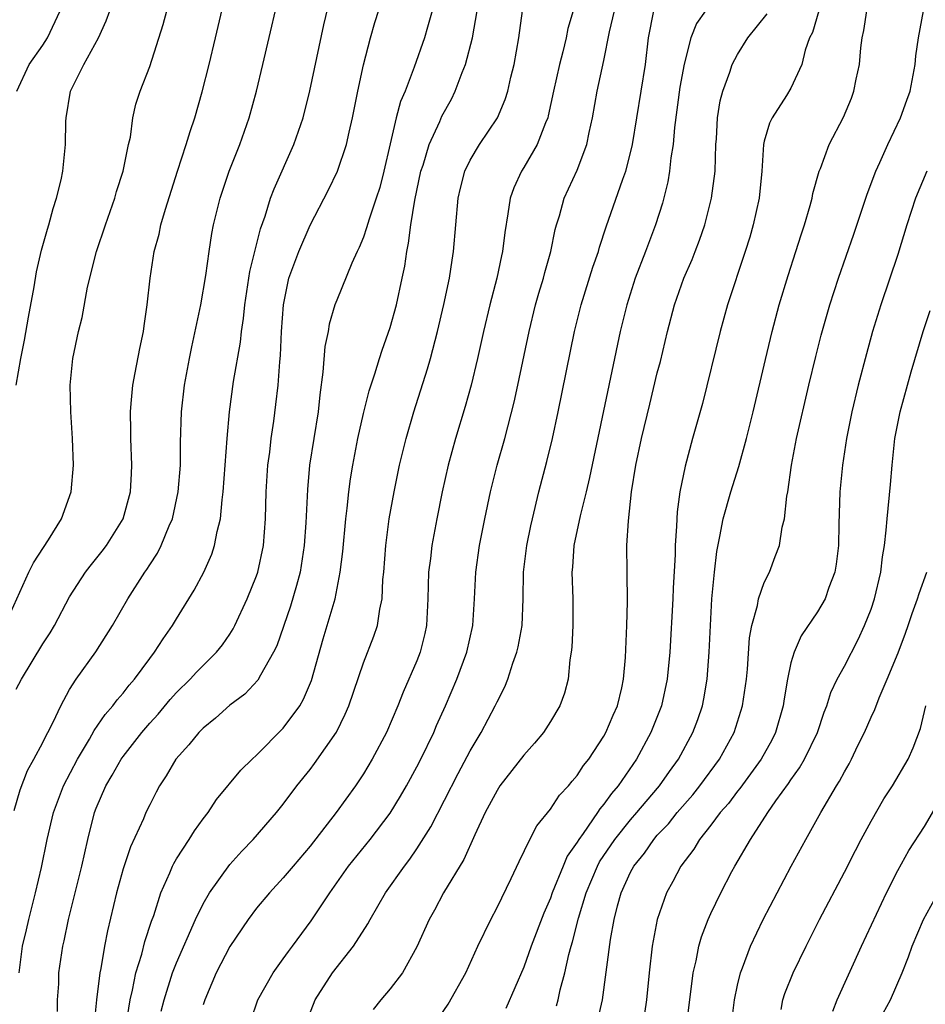
# Model space of a CAD drawing. Units: inches. Extents: x 2607000 to 2610000, y 1539000 to 1540760.
# Drawn here: x 2607947 to 2608015, y 1539261 to 1539334 of the extents above; entities that cross this region are included whole.
import ezdxf

# ---------------------------------------------------------------- set-up
doc = ezdxf.new("R2010")
doc.units = ezdxf.units.IN
doc.header["$MEASUREMENT"] = 0
doc.layers.add('LD26071539_2ft', color=113, linetype='Continuous')

msp = doc.modelspace()

# ---------------------------------------------------------------- linework, layer by layer
at = {"layer": 'LD26071539_2ft'}
for points, elevation in [([(2607946.846, 1539275.154), (2607947.291, 1539276.709), (2607947.851, 1539278.149), (2607948.336, 1539279), (2607949, 1539280.249), (2607949.236, 1539280.764), (2607949.38, 1539281), (2607949.779, 1539281.779), (2607950.337, 1539283), (2607951, 1539284.211), (2607951.494, 1539285), (2607952.958, 1539287.042), (2607954.211, 1539289), (2607955.367, 1539291), (2607956.644, 1539293), (2607956.795, 1539293.205), (2607957, 1539293.543), (2607957.577, 1539294.423), (2607957.867, 1539295), (2607958.454, 1539296.455), (2607958.704, 1539297), (2607959.141, 1539299), (2607959.296, 1539301), (2607959.302, 1539302.698), (2607959.375, 1539305), (2607959.599, 1539307), (2607959.968, 1539309), (2607960.144, 1539309.856), (2607960.836, 1539313), (2607961.211, 1539315.212), (2607961.444, 1539317), (2607961.654, 1539318.346), (2607961.782, 1539319), (2607962.265, 1539321), (2607962.939, 1539323), (2607963.743, 1539325), (2607964.451, 1539327), (2607964.997, 1539329), (2607965.475, 1539331), (2607967, 1539337.516)], 7952), ([(2607947, 1539284.245), (2607947.393, 1539285), (2607949, 1539287.627), (2607949.546, 1539288.454), (2607949.864, 1539289), (2607951, 1539291.159), (2607952.204, 1539293), (2607952.542, 1539293.458), (2607953.437, 1539294.563), (2607953.765, 1539295), (2607955.021, 1539297), (2607955.568, 1539299), (2607955.623, 1539300.377), (2607955.664, 1539301), (2607955.579, 1539303), (2607955.581, 1539303.581), (2607955.551, 1539305), (2607955.621, 1539305.621), (2607955.73, 1539307), (2607955.917, 1539307.917), (2607956.255, 1539309.745), (2607956.526, 1539311), (2607956.575, 1539311.425), (2607956.813, 1539313), (2607957.022, 1539315), (2607957.341, 1539317), (2607957.696, 1539318.304), (2607957.838, 1539319), (2607958.177, 1539320.177), (2607959.067, 1539323), (2607959.728, 1539325), (2607960.025, 1539325.975), (2607960.379, 1539327), (2607960.937, 1539328.937), (2607961.452, 1539331), (2607961.931, 1539333), (2607962.823, 1539336.823)], 7950), ([(2607947.229, 1539263), (2607947.483, 1539265), (2607947.782, 1539266.218), (2607947.952, 1539267), (2607948.454, 1539269), (2607948.886, 1539270.886), (2607949.332, 1539273), (2607949.806, 1539275), (2607950.545, 1539277), (2607951.596, 1539279), (2607952.488, 1539280.488), (2607952.85, 1539281.15), (2607953.664, 1539282.336), (2607954.242, 1539283), (2607954.552, 1539283.448), (2607955, 1539283.947), (2607955.464, 1539284.536), (2607955.866, 1539285), (2607957, 1539286.533), (2607957.365, 1539287), (2607957.996, 1539288.004), (2607958.699, 1539289), (2607959, 1539289.508), (2607960.338, 1539291.662), (2607961.041, 1539293), (2607961.65, 1539294.35), (2607961.861, 1539295), (2607962.052, 1539296.052), (2607962.301, 1539297), (2607962.419, 1539298.419), (2607962.502, 1539299), (2607962.789, 1539303), (2607962.967, 1539305), (2607963.272, 1539307.272), (2607963.789, 1539310.211), (2607963.871, 1539311), (2607964.022, 1539311.978), (2607964.113, 1539313), (2607964.493, 1539315.507), (2607965.298, 1539318.702), (2607965.642, 1539319.643), (2607966.052, 1539321), (2607966.309, 1539321.691), (2607967.798, 1539325), (2607968.483, 1539327), (2607968.988, 1539329.012), (2607970.034, 1539333.966), (2607970.748, 1539337)], 7954), ([(2607950.107, 1539260.107), (2607950.105, 1539261), (2607950.184, 1539262.184), (2607950.204, 1539263), (2607950.49, 1539265), (2607950.591, 1539265.409), (2607950.922, 1539267), (2607951.905, 1539271), (2607952.365, 1539273), (2607952.87, 1539275), (2607953, 1539275.347), (2607953.706, 1539277), (2607954.197, 1539277.803), (2607954.851, 1539279), (2607955, 1539279.211), (2607956.409, 1539281), (2607957, 1539281.688), (2607957.624, 1539282.376), (2607958.537, 1539283.463), (2607959, 1539283.982), (2607960.034, 1539285), (2607960.494, 1539285.506), (2607962.006, 1539287), (2607962.441, 1539287.559), (2607963, 1539288.37), (2607963.246, 1539288.754), (2607963.369, 1539289), (2607964.303, 1539291), (2607965, 1539292.731), (2607965.091, 1539293), (2607965.509, 1539295), (2607965.66, 1539297), (2607965.716, 1539299), (2607965.849, 1539301), (2607965.981, 1539301.981), (2607966.097, 1539303), (2607966.288, 1539304.288), (2607966.45, 1539305.55), (2607966.612, 1539307), (2607966.742, 1539308.742), (2607966.795, 1539309.205), (2607966.875, 1539311), (2607967.004, 1539313), (2607967.416, 1539315), (2607968.152, 1539317), (2607969, 1539318.965), (2607970.379, 1539321.621), (2607971.056, 1539323), (2607971.731, 1539325), (2607971.921, 1539325.921), (2607972.177, 1539327), (2607972.576, 1539329), (2607973, 1539330.972), (2607973.532, 1539333), (2607973.856, 1539334.144), (2607974.783, 1539337)], 7956), ([(2607946.149, 1539289), (2607947.955, 1539293), (2607948.309, 1539293.692), (2607949.427, 1539295.427), (2607950.399, 1539297), (2607951.123, 1539299), (2607951.3, 1539301), (2607951.217, 1539303), (2607951.089, 1539305), (2607951.056, 1539307), (2607951.25, 1539309), (2607951.657, 1539311), (2607951.931, 1539312.069), (2607952.336, 1539314.336), (2607953.022, 1539317), (2607953.686, 1539319), (2607954.384, 1539321), (2607954.516, 1539321.484), (2607955.004, 1539323.004), (2607955.413, 1539325), (2607955.556, 1539325.556), (2607955.743, 1539327), (2607955.966, 1539328.034), (2607956.288, 1539329), (2607957, 1539330.857), (2607958.009, 1539333.991), (2607958.274, 1539335)], 7948), ([(2607946.992, 1539307), (2607947.351, 1539309), (2607947.63, 1539310.37), (2607947.92, 1539312.08), (2607948.352, 1539314.352), (2607948.532, 1539315.468), (2607948.906, 1539317.094), (2607949.336, 1539318.664), (2607949.445, 1539319), (2607949.771, 1539320.229), (2607950.031, 1539321), (2607950.371, 1539322.37), (2607950.506, 1539323), (2607950.705, 1539325), (2607950.728, 1539326.728), (2607950.753, 1539327), (2607951.081, 1539329), (2607952.06, 1539331), (2607953.165, 1539333), (2607953.742, 1539334.258), (2607954.001, 1539335)], 7946), ([(2607947.04, 1539329), (2607947.964, 1539331), (2607949, 1539332.444), (2607949.356, 1539333), (2607950.298, 1539335)], 7944), ([(2607978.148, 1539335), (2607977.788, 1539333.788), (2607977.577, 1539333), (2607976.805, 1539330.805), (2607976.113, 1539329), (2607975.778, 1539328.222), (2607975.46, 1539327), (2607975, 1539325.065), (2607974.535, 1539323), (2607974.216, 1539321.784), (2607973.964, 1539321), (2607973.416, 1539319.416), (2607973.237, 1539318.764), (2607973, 1539318.08), (2607972.691, 1539317.309), (2607972.528, 1539317), (2607972.123, 1539316.123), (2607971, 1539313.365), (2607970.868, 1539313), (2607970.439, 1539311.561), (2607970.355, 1539311), (2607970.115, 1539309.885), (2607969.97, 1539307.97), (2607969.729, 1539306.271), (2607969.603, 1539305), (2607968.969, 1539301), (2607968.808, 1539299.192), (2607968.685, 1539296.685), (2607968.565, 1539295), (2607968.251, 1539293), (2607968, 1539292), (2607967.537, 1539290.463), (2607966.508, 1539287.492), (2607966.273, 1539287), (2607965.295, 1539285.295), (2607965.091, 1539284.909), (2607964.123, 1539283.877), (2607963, 1539283.04), (2607961.925, 1539282.075), (2607961, 1539281.333), (2607960.677, 1539281), (2607959.933, 1539280.067), (2607958.953, 1539279), (2607958.235, 1539277.765), (2607957.727, 1539277), (2607957.475, 1539276.525), (2607957, 1539275.596), (2607956.719, 1539275), (2607956.525, 1539274.525), (2607955.561, 1539272.439), (2607955, 1539270.789), (2607954.504, 1539269), (2607953.839, 1539266.161), (2607953.619, 1539265), (2607953.341, 1539263.341), (2607953.262, 1539263), (2607953.012, 1539260.988), (2607952.805, 1539259)], 7958), ([(2607955.266, 1539259.266), (2607955.524, 1539261), (2607955.709, 1539261.71), (2607955.968, 1539263), (2607956.41, 1539264.409), (2607956.637, 1539265.363), (2607957.13, 1539266.87), (2607957.295, 1539267.295), (2607957.837, 1539269), (2607958.506, 1539270.506), (2607958.699, 1539271), (2607958.796, 1539271.204), (2607959, 1539271.537), (2607959.955, 1539273), (2607960.352, 1539273.648), (2607961, 1539274.53), (2607961.366, 1539275), (2607962.01, 1539275.989), (2607963.827, 1539278.173), (2607964.663, 1539279), (2607965, 1539279.306), (2607967, 1539281.325), (2607968.235, 1539283), (2607968.519, 1539283.481), (2607969.117, 1539284.883), (2607969.996, 1539288.004), (2607970.876, 1539291), (2607971.264, 1539293), (2607971.45, 1539294.55), (2607971.674, 1539297), (2607971.776, 1539297.776), (2607971.894, 1539299), (2607972.021, 1539299.979), (2607972.194, 1539301), (2607972.585, 1539303), (2607973, 1539304.867), (2607973.42, 1539306.58), (2607973.847, 1539307.847), (2607974.191, 1539309), (2607974.391, 1539309.609), (2607975, 1539311.315), (2607975.464, 1539313), (2607975.905, 1539315), (2607976.088, 1539315.912), (2607976.236, 1539317), (2607976.378, 1539317.622), (2607976.541, 1539319), (2607976.845, 1539320.845), (2607977.308, 1539323), (2607977.47, 1539323.47), (2607977.931, 1539325), (2607978.718, 1539326.718), (2607978.88, 1539327.12), (2607979.588, 1539328.412), (2607979.876, 1539329), (2607980.395, 1539330.395), (2607980.644, 1539331), (2607981.163, 1539333), (2607981.506, 1539335)], 7960), ([(2607957.855, 1539260.145), (2607958.073, 1539261), (2607958.71, 1539263), (2607959, 1539263.752), (2607960.432, 1539267), (2607961, 1539268.186), (2607961.474, 1539269), (2607963, 1539271.128), (2607963.884, 1539272.115), (2607964.737, 1539273), (2607966.486, 1539275), (2607967, 1539275.632), (2607968.024, 1539277), (2607969, 1539278.229), (2607969.331, 1539278.669), (2607970.97, 1539281.03), (2607971.64, 1539282.36), (2607971.906, 1539283), (2607973, 1539286.22), (2607973.785, 1539288.216), (2607974.049, 1539289), (2607974.223, 1539290.223), (2607974.405, 1539291), (2607974.46, 1539292.46), (2607974.516, 1539293), (2607974.67, 1539295), (2607974.936, 1539297), (2607975.289, 1539299), (2607975.702, 1539301), (2607976.189, 1539303), (2607976.77, 1539305), (2607977.794, 1539308.206), (2607978.016, 1539309), (2607978.534, 1539311), (2607979.021, 1539313.021), (2607979.451, 1539315), (2607979.64, 1539316.359), (2607979.751, 1539317), (2607979.907, 1539319), (2607980.096, 1539321), (2607980.266, 1539321.734), (2607980.591, 1539323), (2607981, 1539323.842), (2607981.69, 1539325), (2607983.03, 1539327), (2607983.616, 1539328.384), (2607983.815, 1539329), (2607984.044, 1539330.044), (2607984.28, 1539331), (2607984.631, 1539333), (2607984.898, 1539335)], 7962), ([(2607988.695, 1539335), (2607988.31, 1539333.69), (2607988.183, 1539333), (2607987.936, 1539331.937), (2607987.685, 1539331), (2607987.233, 1539329), (2607986.839, 1539327.161), (2607986.791, 1539327), (2607986.62, 1539326.62), (2607986.014, 1539325), (2607985, 1539323.274), (2607984.822, 1539323), (2607984.248, 1539321.752), (2607983.983, 1539321), (2607983.821, 1539319.821), (2607983.572, 1539318.428), (2607983.411, 1539317), (2607983.328, 1539316.672), (2607982.988, 1539315), (2607982.47, 1539313), (2607981.984, 1539311), (2607981.542, 1539309), (2607981.066, 1539307), (2607980.614, 1539305.386), (2607979.887, 1539303), (2607979.341, 1539301), (2607978.885, 1539299), (2607978.481, 1539297), (2607978.12, 1539295), (2607978.012, 1539294.011), (2607977.88, 1539293), (2607977.821, 1539291), (2607977.717, 1539289), (2607977.589, 1539288.411), (2607977.246, 1539287), (2607977, 1539286.369), (2607975.98, 1539284.02), (2607975.577, 1539283), (2607974.725, 1539281), (2607973.664, 1539279), (2607973, 1539277.909), (2607972.395, 1539277), (2607970.956, 1539275), (2607969, 1539272.489), (2607967.727, 1539271), (2607967, 1539270.123), (2607965.957, 1539269), (2607965, 1539267.844), (2607964.361, 1539267), (2607963, 1539264.992), (2607961.963, 1539263), (2607961.123, 1539261), (2607961, 1539260.607)], 7964), ([(2607964.557, 1539259.443), (2607965.089, 1539261), (2607966.239, 1539263), (2607967, 1539264.056), (2607967.383, 1539264.617), (2607967.682, 1539265), (2607969.095, 1539266.905), (2607970.48, 1539269), (2607971.882, 1539271), (2607973.508, 1539273), (2607975, 1539274.953), (2607975.779, 1539276.221), (2607976.225, 1539277), (2607977, 1539278.416), (2607977.301, 1539279), (2607978.262, 1539281), (2607978.478, 1539281.522), (2607979.148, 1539283), (2607979.997, 1539285), (2607980.729, 1539287), (2607981.183, 1539289), (2607981.321, 1539291), (2607981.417, 1539293), (2607981.686, 1539295), (2607982.076, 1539297), (2607982.512, 1539299), (2607983.013, 1539301), (2607983.573, 1539303), (2607984.281, 1539305.719), (2607984.564, 1539307), (2607985.401, 1539311), (2607985.89, 1539313), (2607986.132, 1539313.868), (2607986.472, 1539315), (2607986.575, 1539315.425), (2607987.027, 1539317), (2607987.36, 1539318.64), (2607987.46, 1539319), (2607987.669, 1539319.669), (2607988.028, 1539321), (2607989, 1539323.096), (2607989.723, 1539325), (2607989.898, 1539325.898), (2607990.14, 1539327), (2607990.499, 1539329), (2607991, 1539331.301), (2607991.427, 1539333.427), (2607991.793, 1539335)], 7966), ([(2607968.621, 1539259), (2607969.375, 1539261), (2607970.682, 1539263), (2607972.254, 1539265), (2607973.33, 1539266.67), (2607973.493, 1539267), (2607974.644, 1539269), (2607976.064, 1539271), (2607976.479, 1539271.521), (2607977, 1539272.294), (2607978.05, 1539273.95), (2607980.083, 1539277.917), (2607981, 1539279.636), (2607981.818, 1539281), (2607982.868, 1539283), (2607983, 1539283.301), (2607983.572, 1539284.428), (2607983.804, 1539285), (2607984.189, 1539286.189), (2607984.491, 1539287), (2607984.588, 1539287.412), (2607984.879, 1539289), (2607984.966, 1539291), (2607984.992, 1539293), (2607985.229, 1539295), (2607985.532, 1539296.468), (2607985.648, 1539297), (2607986.138, 1539299), (2607986.726, 1539301.274), (2607987.144, 1539303), (2607987.583, 1539305), (2607988.811, 1539311), (2607989.3, 1539313), (2607990.172, 1539315.828), (2607990.586, 1539317), (2607990.671, 1539317.329), (2607991.166, 1539318.834), (2607992.41, 1539322.41), (2607992.633, 1539323), (2607993, 1539324.395), (2607993.138, 1539325), (2607994.11, 1539331), (2607994.345, 1539333), (2607994.741, 1539335)], 7968), ([(2607998.614, 1539335), (2607997.933, 1539334.067), (2607997.5, 1539333), (2607997, 1539331.026), (2607996.693, 1539329.307), (2607996.285, 1539326.285), (2607996.182, 1539325), (2607996.019, 1539324.019), (2607995.918, 1539323), (2607995.786, 1539322.214), (2607995.376, 1539320.624), (2607994.857, 1539319), (2607994.116, 1539317), (2607993.345, 1539315), (2607992.707, 1539313), (2607992.224, 1539311), (2607989.928, 1539300.072), (2607989.672, 1539299), (2607989.213, 1539297.213), (2607988.738, 1539295), (2607988.64, 1539293.36), (2607988.603, 1539293), (2607988.674, 1539291), (2607988.673, 1539289), (2607988.603, 1539287.397), (2607988.554, 1539287), (2607988.447, 1539286.447), (2607988.325, 1539285), (2607988.052, 1539283.948), (2607987.701, 1539283), (2607987, 1539281.83), (2607986.471, 1539281), (2607985.799, 1539280.201), (2607985, 1539279.31), (2607983.221, 1539277), (2607983, 1539276.666), (2607982.116, 1539275), (2607981.328, 1539273.328), (2607980.504, 1539271.496), (2607978.998, 1539269), (2607978.307, 1539267.693), (2607977.908, 1539267), (2607977, 1539264.946), (2607975.912, 1539263), (2607975, 1539261.814), (2607974.307, 1539261), (2607973.736, 1539260.264)], 7970), ([(2608007.092, 1539335), (2608006.605, 1539333.395), (2608006.397, 1539333), (2608006.077, 1539332.077), (2608005.812, 1539331), (2608005, 1539329.224), (2608004.68, 1539328.68), (2608003.586, 1539327), (2608003.386, 1539326.613), (2608003, 1539325.266), (2608002.938, 1539325), (2608002.823, 1539323), (2608002.63, 1539321), (2608002.182, 1539319), (2608001.924, 1539318.076), (2608001.588, 1539317), (2608000.249, 1539313), (2607999.696, 1539311), (2607998.375, 1539305.625), (2607997.635, 1539303), (2607997.073, 1539300.927), (2607996.697, 1539299), (2607996.481, 1539297.519), (2607996.446, 1539296.446), (2607996.335, 1539295), (2607996.328, 1539294.328), (2607996.197, 1539291.803), (2607996.173, 1539291), (2607995.939, 1539287), (2607995.743, 1539285), (2607995.311, 1539283), (2607994.523, 1539281), (2607993.432, 1539279), (2607992.059, 1539277), (2607991.565, 1539276.435), (2607991, 1539275.627), (2607990.703, 1539275.297), (2607990.521, 1539275), (2607989.449, 1539273.449), (2607989.117, 1539273), (2607989, 1539272.796), (2607988.257, 1539271.743), (2607987.939, 1539271), (2607987.135, 1539269), (2607987, 1539268.599), (2607986.516, 1539267.484), (2607985.556, 1539265), (2607985, 1539263.445), (2607983.671, 1539260.329)], 7974), ([(2607987.455, 1539260.545), (2607987.583, 1539261), (2607987.737, 1539261.737), (2607988.075, 1539263), (2607988.371, 1539264.371), (2607988.548, 1539265), (2607988.661, 1539265.339), (2607989.094, 1539267.094), (2607989.672, 1539269), (2607990.512, 1539271), (2607990.68, 1539271.32), (2607991.82, 1539273), (2607993, 1539274.457), (2607993.478, 1539275), (2607994.158, 1539275.842), (2607995.159, 1539277), (2607995.909, 1539278.091), (2607996.574, 1539279), (2607997.661, 1539281), (2607998.022, 1539281.978), (2607998.371, 1539283), (2607998.477, 1539283.523), (2607998.73, 1539285), (2607998.881, 1539287), (2607998.972, 1539289), (2607999.091, 1539291), (2607999.272, 1539293), (2607999.445, 1539294.555), (2607999.68, 1539295.68), (2607999.934, 1539297), (2608000.492, 1539299), (2608001.091, 1539300.909), (2608001.675, 1539303), (2608002.174, 1539305), (2608003.087, 1539308.913), (2608003.591, 1539311), (2608004.124, 1539313), (2608004.797, 1539315.203), (2608005.376, 1539317), (2608005.757, 1539318.243), (2608006.016, 1539319), (2608006.45, 1539320.45), (2608006.595, 1539321), (2608006.652, 1539321.349), (2608007.128, 1539323), (2608007.221, 1539323.221), (2608007.869, 1539325), (2608008.942, 1539327.058), (2608009.529, 1539328.472), (2608009.715, 1539329), (2608009.887, 1539329.887), (2608010.145, 1539331), (2608010.246, 1539332.246), (2608010.334, 1539333), (2608010.454, 1539333.545), (2608010.682, 1539335)], 7976), ([(2607990.537, 1539259.463), (2607990.888, 1539261), (2607991.495, 1539265.495), (2607991.769, 1539267), (2607992.026, 1539268.026), (2607992.303, 1539269), (2607993, 1539270.55), (2607993.235, 1539271), (2607994.031, 1539271.969), (2607994.735, 1539273), (2607995, 1539273.303), (2607995.833, 1539274.167), (2607996.493, 1539275), (2607997.662, 1539276.338), (2607998.19, 1539277), (2607999.66, 1539279), (2608000.759, 1539281), (2608001.388, 1539283), (2608001.672, 1539285), (2608001.747, 1539285.747), (2608001.912, 1539288.088), (2608002.085, 1539289), (2608002.505, 1539290.505), (2608002.583, 1539291), (2608003, 1539292.219), (2608003.386, 1539293), (2608003.833, 1539294.167), (2608004.134, 1539295), (2608004.358, 1539296.358), (2608004.523, 1539297), (2608004.696, 1539298.695), (2608004.761, 1539299), (2608005.039, 1539301), (2608005.421, 1539303), (2608006.336, 1539307), (2608006.857, 1539309.143), (2608007.267, 1539310.734), (2608007.919, 1539313), (2608008.573, 1539315), (2608009.707, 1539318.293), (2608010.708, 1539321.292), (2608011.349, 1539323), (2608011.657, 1539323.657), (2608012.245, 1539325), (2608013.208, 1539327), (2608013.671, 1539328.329), (2608013.926, 1539329), (2608014.302, 1539331), (2608014.359, 1539331.641), (2608014.554, 1539333), (2608014.919, 1539335)], 7978), ([(2607978.195, 1539259), (2607979.343, 1539260.657), (2607980.653, 1539263), (2607981.571, 1539265), (2607982.53, 1539267), (2607983, 1539267.89), (2607984.059, 1539270.059), (2607984.657, 1539271.343), (2607985.464, 1539273), (2607985.985, 1539274.015), (2607987, 1539275.25), (2607987.686, 1539276.314), (2607988.338, 1539277), (2607988.632, 1539277.368), (2607989, 1539277.777), (2607989.48, 1539278.52), (2607989.861, 1539279), (2607991, 1539280.73), (2607991.153, 1539281), (2607991.697, 1539282.303), (2607992.009, 1539283), (2607992.332, 1539284.332), (2607992.472, 1539285), (2607992.616, 1539286.616), (2607992.72, 1539289), (2607992.774, 1539290.774), (2607992.73, 1539293), (2607992.723, 1539295), (2607992.838, 1539296.838), (2607993.078, 1539299), (2607993.386, 1539301), (2607993.815, 1539303), (2607994.428, 1539305.572), (2607995, 1539307.914), (2607995.226, 1539308.774), (2607995.762, 1539311), (2607996.284, 1539313), (2607996.984, 1539315), (2607997.598, 1539316.402), (2607997.834, 1539317), (2607998.156, 1539317.844), (2607998.559, 1539319), (2607999.065, 1539321), (2607999.322, 1539323), (2607999.379, 1539325), (2607999.419, 1539325.419), (2607999.503, 1539327), (2607999.713, 1539328.287), (2607999.911, 1539329), (2608000.432, 1539330.432), (2608000.611, 1539331), (2608001, 1539331.749), (2608001.768, 1539333), (2608003.217, 1539334.783)], 7972), ([(2608015.182, 1539323), (2608014.329, 1539321), (2608013.682, 1539319), (2608013, 1539316.763), (2608011.736, 1539313), (2608011.113, 1539311), (2608010.654, 1539309.346), (2608010.045, 1539307), (2608009.563, 1539305), (2608009.165, 1539303), (2608008.868, 1539301), (2608008.674, 1539299), (2608008.592, 1539296.592), (2608008.561, 1539295), (2608008.399, 1539293.601), (2608008.291, 1539293), (2608007.842, 1539291.841), (2608007.556, 1539291), (2608007, 1539290.032), (2608005.774, 1539288.226), (2608005.232, 1539287), (2608005, 1539286.204), (2608004.741, 1539285), (2608004.486, 1539283.514), (2608004.417, 1539283), (2608003.851, 1539281), (2608003.57, 1539280.43), (2608002.783, 1539279), (2608001.186, 1539276.814), (2608001, 1539276.599), (2608000.318, 1539275.682), (2607999.713, 1539275), (2607999, 1539274.058), (2607998.149, 1539273), (2607997.722, 1539272.278), (2607996.752, 1539271), (2607996.16, 1539269.84), (2607995.687, 1539269), (2607994.995, 1539267), (2607994.623, 1539265), (2607994.383, 1539263), (2607994.181, 1539261), (2607994.031, 1539259.969)], 7980), ([(2607997.195, 1539259), (2607997.688, 1539263), (2607997.907, 1539263.907), (2607998.113, 1539265), (2607998.306, 1539265.694), (2607998.798, 1539267), (2607999, 1539267.45), (2607999.742, 1539269), (2608000.584, 1539270.584), (2608000.808, 1539271), (2608001.978, 1539273), (2608003.273, 1539275), (2608003.883, 1539275.883), (2608004.825, 1539277.175), (2608005, 1539277.45), (2608005.654, 1539278.346), (2608006.02, 1539279), (2608006.985, 1539281), (2608007.491, 1539282.509), (2608007.693, 1539283), (2608008, 1539284), (2608008.473, 1539285), (2608009, 1539285.969), (2608010.041, 1539287.959), (2608010.522, 1539289), (2608011, 1539290.234), (2608011.26, 1539291), (2608011.736, 1539293), (2608011.86, 1539294.14), (2608012.007, 1539295), (2608012.139, 1539296.139), (2608012.194, 1539297), (2608012.452, 1539299.548), (2608012.572, 1539301), (2608012.758, 1539302.758), (2608012.789, 1539303), (2608013.189, 1539305), (2608014.009, 1539307.991), (2608014.909, 1539311), (2608015.419, 1539312.581)], 7982), ([(2608000.529, 1539259), (2608000.767, 1539261), (2608001, 1539262.089), (2608001.22, 1539263), (2608001.373, 1539263.373), (2608001.978, 1539265), (2608002.927, 1539267), (2608003.966, 1539269), (2608005.032, 1539271), (2608006.119, 1539273), (2608007.237, 1539275), (2608008.412, 1539277), (2608008.645, 1539277.355), (2608009, 1539278.051), (2608009.353, 1539278.647), (2608009.536, 1539279), (2608010.016, 1539280.016), (2608010.505, 1539281), (2608011, 1539282.153), (2608011.272, 1539282.728), (2608011.6, 1539283.6), (2608012.207, 1539285), (2608013.028, 1539286.972), (2608013.574, 1539288.426), (2608013.781, 1539289), (2608014.084, 1539289.916), (2608014.488, 1539291), (2608014.595, 1539291.405), (2608015.168, 1539293)], 7984), ([(2608004.262, 1539260.262), (2608004.401, 1539261), (2608004.546, 1539261.454), (2608005.171, 1539263), (2608006.135, 1539265), (2608007.149, 1539267), (2608009, 1539270.535), (2608009.828, 1539272.172), (2608010.263, 1539273), (2608011, 1539274.358), (2608011.967, 1539276.033), (2608012.595, 1539277), (2608013.767, 1539279), (2608014.159, 1539279.841), (2608014.711, 1539281.289), (2608015.111, 1539283)], 7986), ([(2608008.13, 1539260.13), (2608008.46, 1539261), (2608010.279, 1539265), (2608012.146, 1539269), (2608013, 1539270.673), (2608013.84, 1539272.16), (2608015, 1539273.953), (2608016.116, 1539275.884)], 7988), ([(2608011.364, 1539259), (2608012.452, 1539261), (2608013.334, 1539263), (2608013.801, 1539264.199), (2608014.079, 1539265), (2608014.93, 1539267), (2608016.015, 1539269)], 7990)]:
    msp.add_lwpolyline(points, dxfattribs=dict(at, elevation=elevation))

doc.saveas('drawing.dxf')
